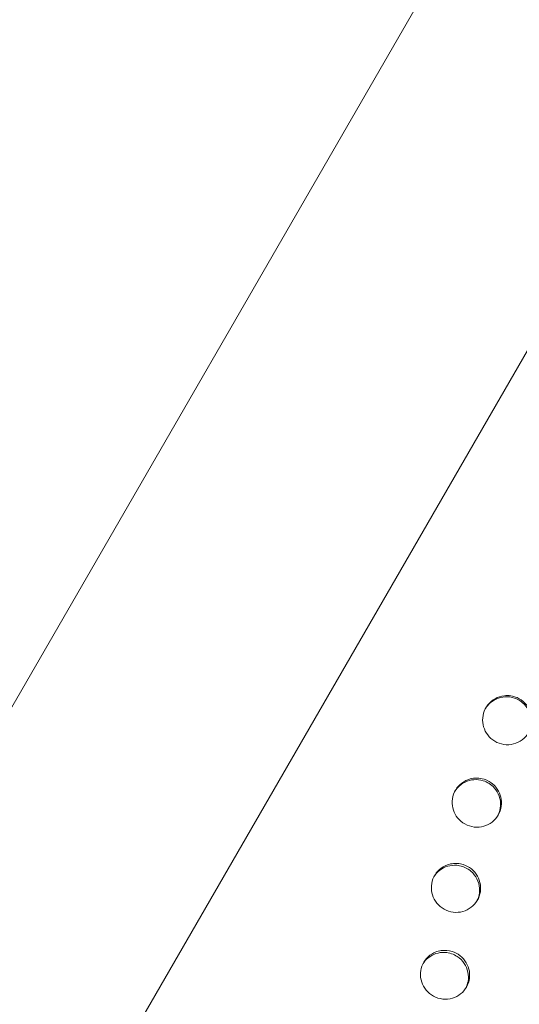
# Model space of a CAD drawing. Units: millimetres. Extents: x 11899 to 29785, y -10553 to 4974.
# Drawn here: x 23382 to 23453, y 1265 to 1404 of the extents above; entities that cross this region are included whole.
import ezdxf

# ---------------------------------------------------------------- set-up
doc = ezdxf.new("R2010")
doc.units = ezdxf.units.MM
doc.header["$MEASUREMENT"] = 0
doc.layers.add('B', color=3, linetype='Continuous')
doc.styles.add('KATALOG', font='swissl.ttf')
doc.dimstyles.new('KATALOG$0', dxfattribs={"dimscale": 200, "dimtxt": 1.75, "dimasz": 1, "dimexe": 0, "dimexo": 0, "dimgap": 0.3, "dimtad": 1, "dimlfac": 0.001, "dimzin": 0, "dimtxsty": 'KATALOG', "dimblk1": 'KATPFEIL', "dimblk2": 'KATPFEIL', "dimsah": 1, "dimcen": 1, "dimse1": 1, "dimse2": 1, "dimclrd": 256, "dimclre": 256, "dimclrt": 3, "dimadec": 0, "dimazin": 0, "dimtfac": 1, "dimtmove": 0, "dimatfit": 3, "dimldrblk": 'KATPFEIL', "dimfxl": 0, "dimtvp": 1, "dimtolj": 1, "dimtzin": 0, "dimarcsym": 0})

# ---------------------------------------------------------------- blocks, each defined once
blk = doc.blocks.new('KATPFEIL')
at = {"layer": 'B', "ltscale": 1000}
for p, q in [((0, -1), (0, 1)), ((-1, 0), (0, 0)), ((1, 0), (0, 0))]:
    blk.add_line(p, q, dxfattribs=at)
blk = doc.blocks.new('*D23')
at = {"layer": 'B', "linetype": 'ByBlock', "lineweight": -2}
blk.add_line((28980.95, -7166.2), (28980.95, 3076.83), dxfattribs=at)
at = {"layer": 'DEFPOINTS', "color": 0}
for p in [(24985.61, 3276.83), (28980.95, 3276.83), (14309.08, -7366.2)]:
    blk.add_point(p, dxfattribs=at)
at = {"layer": 'B', "lineweight": -2, "xscale": 200, "yscale": 200, "zscale": 200}
for p, rotation in [((28980.95, 3276.83), 90), ((28980.95, -7366.2), 270)]:
    blk.add_blockref('KATPFEIL', p, dxfattribs=dict(at, rotation=rotation))
at = {"layer": 'B', "color": 3, "insert": (28712.09, -2044.68), "char_height": 350, "attachment_point": 5, "rotation": 90, "style": 'KATALOG'}
blk.add_mtext('\\A1;10,64', dxfattribs=at)
blk = doc.blocks.new('*D24')
at = {"layer": 'B', "linetype": 'ByBlock', "lineweight": -2}
blk.add_line((29585.14, -8657.1), (29585.14, 4574.22), dxfattribs=at)
at = {"layer": 'DEFPOINTS', "color": 0}
for p in [(25344.38, 4774.22), (29585.14, 4774.22), (14601.57, -8857.1)]:
    blk.add_point(p, dxfattribs=at)
at = {"layer": 'B', "lineweight": -2, "xscale": 200, "yscale": 200, "zscale": 200}
for p, rotation in [((29585.14, 4774.22), 90), ((29585.14, -8857.1), 270)]:
    blk.add_blockref('KATPFEIL', p, dxfattribs=dict(at, rotation=rotation))
at = {"layer": 'B', "color": 3, "insert": (29316.28, -2041.44), "char_height": 350, "attachment_point": 5, "rotation": 90, "style": 'KATALOG'}
blk.add_mtext('\\A1;13,63', dxfattribs=at)

msp = doc.modelspace()

# ---------------------------------------------------------------- linework, layer by layer
at = {"color": 0, "linetype": 'Continuous', "lineweight": 0}
for p, q in [((23559.519, 1616.005), (23251.829, 1083.07)), ((23554.05, 1530.532), (23284.572, 1063.782)), ((23284.738, 1064.07), (23554.05, 1530.532))]:
    msp.add_line(p, q, dxfattribs=at)
for points, knots in [([(23643.646, 1826.836), (23589.47, 1834.865), (23534.567, 1834.587), (23428.986, 1817.383), (23378.314, 1800.502), (23286.419, 1751.867), (23245.176, 1720.179), (23176.289, 1645.261), (23148.613, 1602.088), (23109.517, 1508.6), (23098.095, 1458.311), (23092.576, 1355.581), (23098.529, 1303.154), (23127.22, 1201.377), (23150.023, 1152.058), (23210.204, 1061.528), (23247.62, 1020.358), (23306.078, 972.607), (23322.453, 960.641), (23339.431, 949.583)], [4.6354415, 4.6354415, 4.6354415, 4.6354415, 4.9568132, 4.9568132, 5.2772821, 5.2772821, 5.5964264, 5.5964264, 5.9144151, 5.9144151, 6.2322382, 6.2322382, 6.5510178, 6.5510178, 6.8711515, 6.8711515, 7.1923276, 7.1923276, 7.3098522, 7.3098522, 7.3098522, 7.3098522]), ([(23638.076, 1789.247), (23588.129, 1796.649), (23537.631, 1796.442), (23440.483, 1780.895), (23393.864, 1765.514), (23309.128, 1721.108), (23271.064, 1692.032), (23207.346, 1623.054), (23181.751, 1583.119), (23145.748, 1496.454), (23135.355, 1449.73), (23130.92, 1354.362), (23136.824, 1305.74), (23164.315, 1211.606), (23185.824, 1166.098), (23242.243, 1082.782), (23277.095, 1044.965), (23330.223, 1002.094), (23344.107, 991.971), (23358.461, 982.543)], [4.6354415, 4.6354415, 4.6354415, 4.6354415, 4.9539308, 4.9539308, 5.2733819, 5.2733819, 5.594304, 5.594304, 5.916576, 5.916576, 6.2390455, 6.2390455, 6.5603718, 6.5603718, 6.8801619, 6.8801619, 7.1988362, 7.1988362, 7.305618, 7.305618, 7.305618, 7.305618]), ([(23391.64, 919.41), (23405.092, 912.565), (23418.813, 906.26), (23483.972, 879.428), (23538.144, 866.027), (23646.88, 856.011), (23701.427, 859.374), (23805.292, 882.555), (23854.607, 902.322), (23942.934, 956.226), (23981.971, 990.296), (24045.841, 1069.238), (24070.705, 1114.059), (24103.865, 1209.963), (24112.153, 1261.026), (24111.379, 1364.358), (24102.262, 1416.611), (24067.519, 1517.09), (24041.834, 1565.282), (24006.088, 1613.087), (24002.917, 1617.203), (23999.685, 1621.277)], [7.4264711, 7.4264711, 7.4264711, 7.4264711, 7.5140178, 7.5140178, 7.8357306, 7.8357306, 8.1569781, 8.1569781, 8.477227, 8.477227, 8.7961221, 8.7961221, 9.1139885, 9.1139885, 9.4319161, 9.4319161, 9.7509397, 9.7509397, 10.0712997, 10.0712997, 10.1018127, 10.1018127, 10.1018127, 10.1018127]), ([(23410.668, 952.369), (23423.068, 946.118), (23435.709, 940.359), (23495.826, 915.795), (23545.739, 903.518), (23645.832, 894.239), (23695.994, 897.26), (23791.579, 918.27), (23836.969, 936.302), (23918.466, 985.591), (23954.517, 1016.9), (24013.606, 1089.691), (24036.588, 1131.201), (24067.019, 1220.171), (24074.466, 1267.62), (24072.996, 1363.509), (24064.143, 1411.93), (24031.058, 1504.777), (24006.903, 1549.204), (23974.191, 1592.215), (23972.069, 1594.946), (23969.917, 1597.658)], [7.430638, 7.430638, 7.430638, 7.430638, 7.5169841, 7.5169841, 7.8351157, 7.8351157, 8.1537355, 8.1537355, 8.4734258, 8.4734258, 8.7946334, 8.7946334, 9.1170524, 9.1170524, 9.4393946, 9.4393946, 9.7604369, 9.7604369, 10.0799799, 10.0799799, 10.1018127, 10.1018127, 10.1018127, 10.1018127]), ([(23452.68, 1308.33), (23453.096, 1308.148), (23453.473, 1307.888), (23454.096, 1307.249), (23454.341, 1306.881), (23454.671, 1306.099), (23454.763, 1305.695), (23454.803, 1304.838), (23454.738, 1304.393), (23454.44, 1303.547), (23454.208, 1303.155), (23453.604, 1302.478), (23453.235, 1302.201), (23452.407, 1301.805), (23451.955, 1301.69), (23451.031, 1301.643), (23450.569, 1301.712), (23449.7, 1302.022), (23449.301, 1302.26), (23448.633, 1302.861), (23448.364, 1303.214), (23447.981, 1303.979), (23447.863, 1304.381), (23447.771, 1305.236), (23447.809, 1305.683), (23448.054, 1306.545), (23448.261, 1306.95), (23448.822, 1307.661), (23449.172, 1307.96), (23449.972, 1308.407), (23450.416, 1308.55), (23451.173, 1308.636), (23451.474, 1308.631), (23452.085, 1308.544), (23452.391, 1308.456), (23452.68, 1308.33)], [0, 0, 0, 0, 0.1360785, 0.1360785, 0.2676044, 0.2676044, 0.3912209, 0.3912209, 0.5256014, 0.5256014, 0.6616271, 0.6616271, 0.79922, 0.79922, 0.9380028, 0.9380028, 1.0769788, 1.0769788, 1.2147679, 1.2147679, 1.3466696, 1.3466696, 1.4715419, 1.4715419, 1.6054801, 1.6054801, 1.7412781, 1.7412781, 1.87846, 1.87846, 2.0171602, 2.0171602, 2.107139, 2.107139, 2.2023297, 2.2023297, 2.2023297, 2.2023297]), ([(23452.583, 1308.161), (23452.209, 1308.324), (23451.779, 1308.434), (23450.873, 1308.468), (23450.437, 1308.402), (23449.604, 1308.111), (23449.216, 1307.885), (23448.619, 1307.363), (23448.393, 1307.097), (23448.211, 1306.802)], [0, 0, 0, 0, 0.12229708, 0.12229708, 0.23625244, 0.23625244, 0.35247137, 0.35247137, 0.44349783, 0.44349783, 0.44349783, 0.44349783]), ([(23454.27, 1303.303), (23454.483, 1303.7), (23454.618, 1304.134), (23454.715, 1305.045), (23454.672, 1305.513), (23454.404, 1306.401), (23454.185, 1306.813), (23453.718, 1307.382), (23453.521, 1307.573), (23453.081, 1307.907), (23452.839, 1308.049), (23452.583, 1308.161)], [1.41918935, 1.41918935, 1.41918935, 1.41918935, 1.53700272, 1.53700272, 1.65844069, 1.65844069, 1.77884448, 1.77884448, 1.85004285, 1.85004285, 1.92276303, 1.92276303, 1.92276303, 1.92276303]), ([(23447.992, 1296.775), (23448.573, 1296.594), (23448.974, 1296.309), (23449.552, 1295.824), (23449.833, 1295.48), (23450.239, 1294.734), (23450.37, 1294.344), (23450.495, 1293.502), (23450.476, 1293.055), (23450.268, 1292.188), (23450.078, 1291.776), (23449.56, 1291.06), (23449.239, 1290.759), (23448.492, 1290.285), (23448.07, 1290.121), (23447.173, 1289.96), (23446.707, 1289.969), (23445.798, 1290.169), (23445.366, 1290.358), (23444.62, 1290.881), (23444.307, 1291.202), (23443.834, 1291.919), (23443.669, 1292.303), (23443.475, 1293.138), (23443.458, 1293.583), (23443.595, 1294.461), (23443.749, 1294.886), (23444.206, 1295.641), (23444.499, 1295.967), (23445.199, 1296.497), (23445.601, 1296.695), (23446.34, 1296.896), (23446.661, 1296.937), (23447.325, 1296.93), (23447.665, 1296.876), (23447.992, 1296.775)], [0, 0, 0, 0, 0.1826694, 0.1826694, 0.4398669, 0.4398669, 0.678705, 0.678705, 0.9387705, 0.9387705, 1.20269, 1.20269, 1.4588123, 1.4588123, 1.7219001, 1.7219001, 1.9919839, 1.9919839, 2.264594, 2.264594, 2.5234381, 2.5234381, 2.7660835, 2.7660835, 3.0250714, 3.0250714, 3.2883275, 3.2883275, 3.5436416, 3.5436416, 3.8037506, 3.8037506, 3.991745, 3.991745, 4.1916837, 4.1916837, 4.1916837, 4.1916837]), ([(23447.869, 1296.564), (23447.447, 1296.694), (23447.004, 1296.744), (23446.127, 1296.678), (23445.7, 1296.562), (23444.903, 1296.176), (23444.543, 1295.905), (23444.11, 1295.425), (23443.989, 1295.265), (23443.883, 1295.097)], [0, 0, 0, 0, 0.13259849, 0.13259849, 0.26442701, 0.26442701, 0.39917325, 0.39917325, 0.45964911, 0.45964911, 0.45964911, 0.45964911]), ([(23449.941, 1291.599), (23449.967, 1291.648), (23449.992, 1291.698), (23450.201, 1292.144), (23450.309, 1292.571), (23450.364, 1293.472), (23450.299, 1293.938), (23449.99, 1294.813), (23449.752, 1295.214), (23449.233, 1295.791), (23448.992, 1295.995), (23448.461, 1296.336), (23448.175, 1296.469), (23447.869, 1296.564)], [1.58866013, 1.58866013, 1.58866013, 1.58866013, 1.60544745, 1.60544745, 1.73745046, 1.73745046, 1.87766315, 1.87766315, 2.01632404, 2.01632404, 2.11046595, 2.11046595, 2.20529837, 2.20529837, 2.20529837, 2.20529837]), ([(23444.653, 1284.793), (23445.186, 1284.69), (23445.606, 1284.486), (23446.303, 1284.026), (23446.625, 1283.713), (23447.131, 1282.99), (23447.312, 1282.589), (23447.519, 1281.737), (23447.54, 1281.293), (23447.412, 1280.415), (23447.262, 1279.99), (23446.814, 1279.234), (23446.524, 1278.908), (23445.831, 1278.374), (23445.431, 1278.174), (23444.56, 1277.932), (23444.096, 1277.898), (23443.178, 1278.011), (23442.733, 1278.157), (23441.937, 1278.606), (23441.591, 1278.899), (23441.035, 1279.589), (23440.827, 1279.977), (23440.564, 1280.812), (23440.513, 1281.252), (23440.579, 1282.134), (23440.698, 1282.567), (23441.091, 1283.351), (23441.357, 1283.697), (23442.008, 1284.276), (23442.389, 1284.503), (23443.089, 1284.754), (23443.388, 1284.819), (23444.013, 1284.872), (23444.335, 1284.854), (23444.653, 1284.793)], [0, 0, 0, 0, 0.1630741, 0.1630741, 0.3496202, 0.3496202, 0.5330025, 0.5330025, 0.718879, 0.718879, 0.9078882, 0.9078882, 1.0911633, 1.0911633, 1.2781202, 1.2781202, 1.4719694, 1.4719694, 1.666193, 1.666193, 1.8542535, 1.8542535, 2.0375648, 2.0375648, 2.2227736, 2.2227736, 2.4112732, 2.4112732, 2.5942225, 2.5942225, 2.7797107, 2.7797107, 2.9076583, 2.9076583, 3.0430998, 3.0430998, 3.0430998, 3.0430998]), ([(23444.507, 1284.54), (23444.001, 1284.637), (23443.547, 1284.611), (23442.741, 1284.454), (23442.33, 1284.289), (23441.595, 1283.816), (23441.278, 1283.515), (23440.988, 1283.112), (23440.953, 1283.06), (23440.919, 1283.008)], [0, 0, 0, 0, 0.1548319, 0.1548319, 0.33447407, 0.33447407, 0.51224472, 0.51224472, 0.53803681, 0.53803681, 0.53803681, 0.53803681]), ([(23446.976, 1279.511), (23447.066, 1279.685), (23447.141, 1279.866), (23447.334, 1280.471), (23447.386, 1280.911), (23447.321, 1281.809), (23447.196, 1282.258), (23446.78, 1283.082), (23446.492, 1283.449), (23445.908, 1283.951), (23445.648, 1284.121), (23445.144, 1284.364), (23444.862, 1284.472), (23444.507, 1284.54)], [2.07324069, 2.07324069, 2.07324069, 2.07324069, 2.15386964, 2.15386964, 2.33369686, 2.33369686, 2.52177648, 2.52177648, 2.70943877, 2.70943877, 2.83468633, 2.83468633, 2.93637358, 2.93637358, 2.93637358, 2.93637358]), ([(23442.708, 1272.537), (23443.301, 1272.488), (23443.735, 1272.313), (23444.437, 1271.954), (23444.796, 1271.674), (23445.381, 1271.005), (23445.605, 1270.625), (23445.902, 1269.802), (23445.971, 1269.366), (23445.942, 1268.486), (23445.841, 1268.05), (23445.483, 1267.254), (23445.234, 1266.9), (23444.611, 1266.298), (23444.241, 1266.057), (23443.409, 1265.721), (23442.953, 1265.635), (23442.031, 1265.644), (23441.573, 1265.74), (23440.726, 1266.099), (23440.344, 1266.356), (23439.71, 1266.988), (23439.46, 1267.352), (23439.107, 1268.152), (23439.008, 1268.581), (23438.974, 1269.459), (23439.043, 1269.899), (23439.342, 1270.717), (23439.565, 1271.088), (23440.142, 1271.732), (23440.491, 1271.997), (23441.156, 1272.325), (23441.447, 1272.424), (23441.995, 1272.532), (23442.317, 1272.569), (23442.708, 1272.537)], [0, 0, 0, 0, 0.1789116, 0.1789116, 0.4193723, 0.4193723, 0.6526089, 0.6526089, 0.8877163, 0.8877163, 1.1270641, 1.1270641, 1.3591835, 1.3591835, 1.5950797, 1.5950797, 1.8414675, 1.8414675, 2.0882175, 2.0882175, 2.3310639, 2.3310639, 2.5646994, 2.5646994, 2.7990606, 2.7990606, 3.0376399, 3.0376399, 3.269603, 3.269603, 3.5041705, 3.5041705, 3.6680912, 3.6680912, 3.8039868, 3.8039868, 3.8039868, 3.8039868]), ([(23442.539, 1272.244), (23442.007, 1272.286), (23441.554, 1272.205), (23440.769, 1271.952), (23440.379, 1271.738), (23439.775, 1271.236), (23439.545, 1270.977), (23439.358, 1270.689)], [0, 0, 0, 0, 0.16062289, 0.16062289, 0.34617919, 0.34617919, 0.49170804, 0.49170804, 0.49170804, 0.49170804]), ([(23445.413, 1267.193), (23445.564, 1267.489), (23445.671, 1267.807), (23445.81, 1268.569), (23445.804, 1269.016), (23445.622, 1269.9), (23445.44, 1270.328), (23444.92, 1271.091), (23444.588, 1271.418), (23443.95, 1271.838), (23443.678, 1271.971), (23443.041, 1272.187), (23442.74, 1272.228), (23442.539, 1272.244)], [2.07229801, 2.07229801, 2.07229801, 2.07229801, 2.21310329, 2.21310329, 2.3991146, 2.3991146, 2.59175805, 2.59175805, 2.7840726, 2.7840726, 2.90948674, 2.90948674, 3.06375319, 3.06375319, 3.06375319, 3.06375319])]:
    msp.add_open_spline(points, degree=3, knots=knots, dxfattribs=at)

# ---------------------------------------------------------------- dimensions: what is measured, and where the dimension line sits
at = {"layer": 'B'}
for base, p1, p2, picture, middle in [((29585.142, 4774.222), (14601.575, -8857.102), (25344.378, 4774.222), '*D24', (29585.142, -2041.44)), ((28980.948, 3276.831), (14309.084, -7366.197), (24985.609, 3276.831), '*D23', (28980.948, -2044.683))]:
    dim = msp.add_linear_dim(base=base, p1=p1, p2=p2, angle=90, dimstyle='KATALOG$0', override={"dimarcsym": 1}, dxfattribs=at)
    dim.commit()
    dim.dimension.update_dxf_attribs({"geometry": picture, "text_midpoint": middle, "dimtype": 160})

doc.saveas('drawing.dxf')
